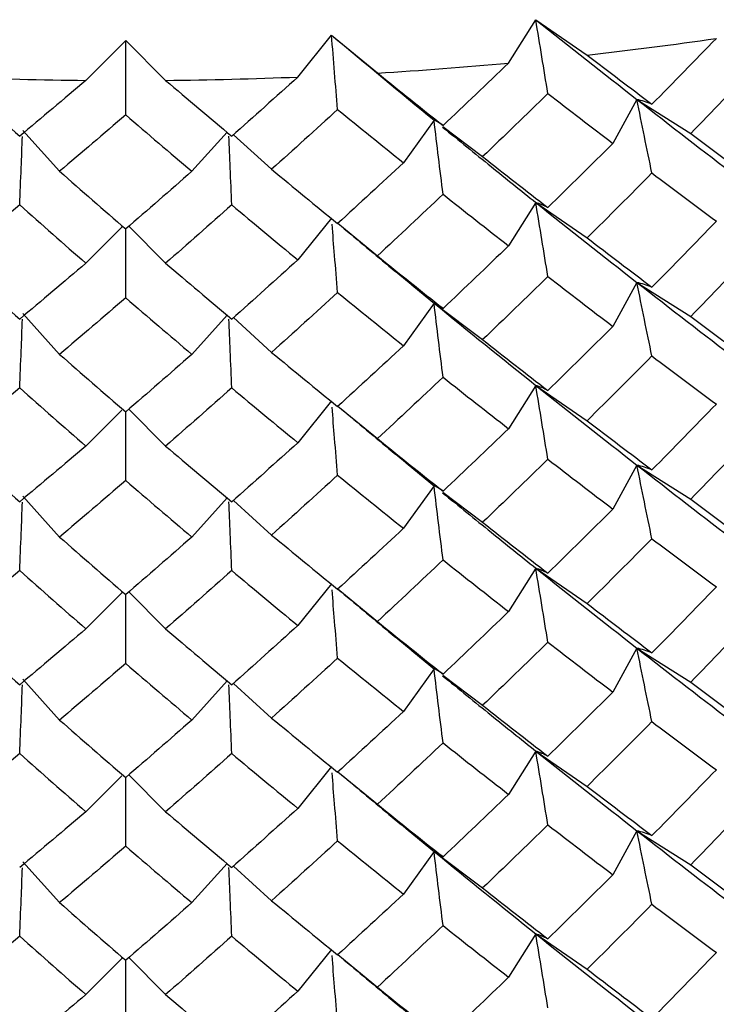
# Paper-space layout '_Isometric' of a CAD drawing. Units: inches. Extents: x -4.21 to 4.21, y -2.22 to 6.34.
# Drawn here: x 2.75 to 2.95, y -0.63 to -0.35 of the extents above; entities that cross this region are included whole.
import ezdxf

# ---------------------------------------------------------------- set-up
doc = ezdxf.new("R2010")
doc.units = ezdxf.units.IN
doc.header["$MEASUREMENT"] = 0

psp = doc.layouts.new('_Isometric')

# ---------------------------------------------------------------- linework, layer by layer
at = {"color": 7, "linetype": 'Continuous', "lineweight": 25}
for p, q in [((2.89237, -0.36037), (2.90011, -0.3481)), ((2.90011, -0.3481), (2.91465, -0.3581)), ((2.77257, -0.36528), (2.78388, -0.35397)), ((2.78388, -0.35397), (2.7952, -0.36528)), ((2.83266, -0.36433), (2.84222, -0.35249)), ((2.84222, -0.35249), (2.85519, -0.36319)), ((2.92875, -0.37068), (2.92194, -0.38313)), ((2.92875, -0.37068), (2.94403, -0.38031)), ((2.87125, -0.37653), (2.86259, -0.3886)), ((2.87371, -0.37839), (2.88502, -0.38689)), ((2.75469, -0.37947), (2.76514, -0.39105)), ((2.81262, -0.37997), (2.80263, -0.39105)), ((2.8144, -0.38067), (2.82523, -0.39048)), ((2.90011, -0.39989), (2.89237, -0.41216)), ((2.90011, -0.39989), (2.91465, -0.40989)), ((2.84222, -0.40429), (2.83266, -0.41612)), ((2.78289, -0.40675), (2.77257, -0.41707)), ((2.78474, -0.40662), (2.7952, -0.41707)), ((2.84402, -0.40577), (2.85519, -0.41499)), ((2.92875, -0.42252), (2.92194, -0.43498)), ((2.92875, -0.42252), (2.94403, -0.43215)), ((2.87125, -0.42837), (2.86259, -0.44044)), ((2.87125, -0.42837), (2.88502, -0.43873)), ((2.75469, -0.43131), (2.76514, -0.4429)), ((2.81263, -0.43181), (2.80263, -0.4429)), ((2.81439, -0.4325), (2.82523, -0.44233)), ((2.90011, -0.45168), (2.89237, -0.46395)), ((2.90011, -0.45168), (2.91465, -0.46169)), ((2.84222, -0.45608), (2.83266, -0.46792)), ((2.78276, -0.45867), (2.77257, -0.46886)), ((2.78476, -0.45843), (2.7952, -0.46886)), ((2.84404, -0.45758), (2.85519, -0.46678)), ((2.92875, -0.47426), (2.92194, -0.48672)), ((2.92875, -0.47426), (2.94403, -0.48389)), ((2.87125, -0.48012), (2.86259, -0.49218)), ((2.87371, -0.48197), (2.88502, -0.49048)), ((2.75469, -0.48305), (2.76514, -0.49464)), ((2.81262, -0.48356), (2.80263, -0.49464)), ((2.8144, -0.48425), (2.82523, -0.49407)), ((2.90011, -0.50347), (2.89237, -0.51575)), ((2.90011, -0.50347), (2.91465, -0.51348)), ((2.78289, -0.51033), (2.77257, -0.52065)), ((2.78474, -0.5102), (2.7952, -0.52065)), ((2.84222, -0.50787), (2.83266, -0.51971)), ((2.84402, -0.50936), (2.85519, -0.51857)), ((2.92875, -0.52611), (2.92194, -0.53856)), ((2.92875, -0.52611), (2.94403, -0.53574)), ((2.87125, -0.53196), (2.86259, -0.54403)), ((2.75469, -0.5349), (2.76514, -0.54648)), ((2.81263, -0.5354), (2.80263, -0.54648)), ((2.87371, -0.53381), (2.88502, -0.54232)), ((2.81439, -0.53609), (2.82523, -0.54591)), ((2.90011, -0.55527), (2.89237, -0.56754)), ((2.90011, -0.55527), (2.91465, -0.56527)), ((2.84222, -0.55967), (2.83266, -0.5715)), ((2.78276, -0.56226), (2.77257, -0.57245)), ((2.78476, -0.56201), (2.7952, -0.57245)), ((2.84404, -0.56117), (2.85519, -0.57036)), ((2.92875, -0.57785), (2.92194, -0.59031)), ((2.92875, -0.57785), (2.94403, -0.58748)), ((2.87125, -0.5837), (2.86259, -0.59577)), ((2.87125, -0.5837), (2.88502, -0.59406)), ((2.75469, -0.58664), (2.76514, -0.59822)), ((2.81262, -0.58715), (2.80263, -0.59822)), ((2.8144, -0.58784), (2.82523, -0.59766)), ((2.90011, -0.60706), (2.89237, -0.61933)), ((2.90011, -0.60706), (2.91465, -0.61706)), ((2.84222, -0.61146), (2.83266, -0.6233)), ((2.84402, -0.61294), (2.85519, -0.62216)), ((2.78289, -0.61392), (2.77257, -0.62424)), ((2.78474, -0.61379), (2.7952, -0.62424))]:
    psp.add_line(p, q, dxfattribs=at)
for centre, radius, start, end in [((2.78853, 0.77272), 1.13783, 276.36393, 278.22239), ((2.7849, 0.80772), 1.17303, 273.43565, 275.25676), ((2.78385, 0.8257), 1.19103, 267.65482, 269.45752), ((2.78392, 0.8257), 1.19103, 270.54248, 272.34518)]:
    psp.add_arc(centre, radius, start, end, dxfattribs=at)
for points, knots in [([(2.90352, -0.36901), (2.90295, -0.36555), (2.90238, -0.36208), (2.90181, -0.35859), (2.90124, -0.3551), (2.90067, -0.3516), (2.90011, -0.3481)], [0, 0, 0, 0, 0.0002921836, 0.0002921836, 0.0002921836, 0.0005844293, 0.0005844293, 0.0005844293, 0.0005844293]), ([(2.78388, -0.37506), (2.78388, -0.37156), (2.78388, -0.36806), (2.78388, -0.36454), (2.78388, -0.36103), (2.78388, -0.3575), (2.78388, -0.35397)], [0, 0, 0, 0, 0.0002921836, 0.0002921836, 0.0002921836, 0.0005844293, 0.0005844293, 0.0005844293, 0.0005844293]), ([(2.84393, -0.37354), (2.84364, -0.37006), (2.84336, -0.36656), (2.84307, -0.36305), (2.84279, -0.35954), (2.8425, -0.35603), (2.84222, -0.35249)], [0, 0, 0, 0, 0.0002921836, 0.0002921836, 0.0002921836, 0.0005844293, 0.0005844293, 0.0005844293, 0.0005844293]), ([(2.93301, -0.37203), (2.93229, -0.37175), (2.93158, -0.37149), (2.93087, -0.37127), (2.93016, -0.37104), (2.92945, -0.37085), (2.92875, -0.37068)], [0, 0, 0, 0, 0.0002923219, 0.0002923219, 0.0002923219, 0.0005847102, 0.0005847102, 0.0005847102, 0.0005847102]), ([(2.93301, -0.39152), (2.93229, -0.38807), (2.93158, -0.38461), (2.93087, -0.38114), (2.93016, -0.37766), (2.92945, -0.37418), (2.92875, -0.37068)], [0, 0, 0, 0, 0.0002923793, 0.0002923793, 0.0002923793, 0.0005848222, 0.0005848222, 0.0005848222, 0.0005848222]), ([(2.87381, -0.37805), (2.87338, -0.37774), (2.87295, -0.37746), (2.87252, -0.37721), (2.8721, -0.37695), (2.87167, -0.37673), (2.87125, -0.37653)], [0, 0, 0, 0, 0.0002923219, 0.0002923219, 0.0002923219, 0.0005847102, 0.0005847102, 0.0005847102, 0.0005847102]), ([(2.87381, -0.39755), (2.87338, -0.39407), (2.87295, -0.39058), (2.87252, -0.38708), (2.8721, -0.38357), (2.87167, -0.38006), (2.87125, -0.37653)], [0, 0, 0, 0, 0.0002923793, 0.0002923793, 0.0002923793, 0.0005848222, 0.0005848222, 0.0005848222, 0.0005848222]), ([(2.87367, -0.37851), (2.87826, -0.38225), (2.8871, -0.38946), (2.89588, -0.3965), (2.90011, -0.39989)], [0, 0, 0, 0, 0.519537, 1, 1, 1, 1]), ([(2.75383, -0.40057), (2.75398, -0.39707), (2.75424, -0.39063), (2.7545, -0.38412), (2.75462, -0.38114)], [0, 0, 0, 0, 0.542765, 1, 1, 1, 1]), ([(2.81394, -0.40057), (2.81379, -0.39707), (2.81353, -0.3906), (2.81326, -0.38407), (2.81314, -0.38106)], [0, 0, 0, 0, 0.540678, 1, 1, 1, 1]), ([(2.90352, -0.40132), (2.90295, -0.40103), (2.90238, -0.40076), (2.90181, -0.40052), (2.90124, -0.40028), (2.90067, -0.40007), (2.90011, -0.39989)], [0, 0, 0, 0, 0.0002924255, 0.0002924255, 0.0002924255, 0.0005849161, 0.0005849161, 0.0005849161, 0.0005849161]), ([(2.90352, -0.42084), (2.90295, -0.41737), (2.90238, -0.41389), (2.90181, -0.4104), (2.90124, -0.40691), (2.90067, -0.4034), (2.90011, -0.39989)], [0, 0, 0, 0, 0.0002924255, 0.0002924255, 0.0002924255, 0.0005849161, 0.0005849161, 0.0005849161, 0.0005849161]), ([(2.84393, -0.42536), (2.84365, -0.42187), (2.84312, -0.41546), (2.8426, -0.40899), (2.84236, -0.40604)], [0, 0, 0, 0, 0.545254, 1, 1, 1, 1]), ([(2.84401, -0.40578), (2.84884, -0.40983), (2.85793, -0.41744), (2.867, -0.42489), (2.87125, -0.42837)], [0, 0, 0, 0, 0.531232, 1, 1, 1, 1]), ([(2.78388, -0.42688), (2.78388, -0.42338), (2.78388, -0.4169), (2.78388, -0.41037), (2.78388, -0.40737)], [0, 0, 0, 0, 0.540986, 1, 1, 1, 1]), ([(2.93301, -0.42386), (2.93229, -0.42358), (2.93158, -0.42333), (2.93087, -0.42311), (2.93016, -0.42288), (2.92945, -0.42269), (2.92875, -0.42252)], [0, 0, 0, 0, 0.0002923793, 0.0002923793, 0.0002923793, 0.0005848222, 0.0005848222, 0.0005848222, 0.0005848222]), ([(2.93301, -0.44336), (2.93229, -0.43991), (2.93158, -0.43645), (2.93087, -0.43298), (2.93016, -0.4295), (2.92945, -0.42602), (2.92875, -0.42252)], [0, 0, 0, 0, 0.0002923219, 0.0002923219, 0.0002923219, 0.0005847102, 0.0005847102, 0.0005847102, 0.0005847102]), ([(2.87381, -0.42989), (2.87338, -0.42958), (2.87295, -0.4293), (2.87252, -0.42905), (2.8721, -0.42879), (2.87167, -0.42857), (2.87125, -0.42837)], [0, 0, 0, 0, 0.0002923793, 0.0002923793, 0.0002923793, 0.0005848222, 0.0005848222, 0.0005848222, 0.0005848222]), ([(2.87381, -0.44938), (2.87338, -0.44591), (2.87295, -0.44242), (2.87252, -0.43891), (2.8721, -0.43541), (2.87167, -0.4319), (2.87125, -0.42837)], [0, 0, 0, 0, 0.0002923219, 0.0002923219, 0.0002923219, 0.0005847102, 0.0005847102, 0.0005847102, 0.0005847102]), ([(2.75383, -0.45241), (2.75398, -0.44891), (2.75424, -0.44246), (2.7545, -0.43595), (2.75462, -0.43297)], [0, 0, 0, 0, 0.542584, 1, 1, 1, 1]), ([(2.81394, -0.45241), (2.81379, -0.44891), (2.81353, -0.44244), (2.81326, -0.4359), (2.81314, -0.4329)], [0, 0, 0, 0, 0.540483, 1, 1, 1, 1]), ([(2.90352, -0.45315), (2.90295, -0.45285), (2.90238, -0.45257), (2.90181, -0.45233), (2.90124, -0.45209), (2.90067, -0.45187), (2.90011, -0.45168)], [0, 0, 0, 0, 0.0002921836, 0.0002921836, 0.0002921836, 0.0005844293, 0.0005844293, 0.0005844293, 0.0005844293]), ([(2.90352, -0.4726), (2.90295, -0.46914), (2.90238, -0.46566), (2.90181, -0.46217), (2.90124, -0.45869), (2.90067, -0.45519), (2.90011, -0.45168)], [0, 0, 0, 0, 0.0002921836, 0.0002921836, 0.0002921836, 0.0005844293, 0.0005844293, 0.0005844293, 0.0005844293]), ([(2.78388, -0.47864), (2.78388, -0.47514), (2.78388, -0.46869), (2.78388, -0.46217), (2.78388, -0.45919)], [0, 0, 0, 0, 0.541891, 1, 1, 1, 1]), ([(2.84393, -0.47713), (2.84365, -0.47364), (2.84312, -0.46725), (2.8426, -0.4608), (2.84236, -0.45787)], [0, 0, 0, 0, 0.546161, 1, 1, 1, 1]), ([(2.84403, -0.45759), (2.84885, -0.46161), (2.85794, -0.4692), (2.86699, -0.47663), (2.87125, -0.48012)], [0, 0, 0, 0, 0.530386, 1, 1, 1, 1]), ([(2.93301, -0.47561), (2.93229, -0.47533), (2.93158, -0.47508), (2.93087, -0.47485), (2.93016, -0.47463), (2.92945, -0.47443), (2.92875, -0.47426)], [0, 0, 0, 0, 0.0002923219, 0.0002923219, 0.0002923219, 0.0005847102, 0.0005847102, 0.0005847102, 0.0005847102]), ([(2.93301, -0.49511), (2.93229, -0.49166), (2.93158, -0.4882), (2.93087, -0.48472), (2.93016, -0.48125), (2.92945, -0.47776), (2.92875, -0.47426)], [0, 0, 0, 0, 0.0002923793, 0.0002923793, 0.0002923793, 0.0005848222, 0.0005848222, 0.0005848222, 0.0005848222]), ([(2.87381, -0.48164), (2.87338, -0.48133), (2.87295, -0.48105), (2.87252, -0.48079), (2.8721, -0.48054), (2.87167, -0.48031), (2.87125, -0.48012)], [0, 0, 0, 0, 0.0002923219, 0.0002923219, 0.0002923219, 0.0005847102, 0.0005847102, 0.0005847102, 0.0005847102]), ([(2.87381, -0.50113), (2.87338, -0.49765), (2.87295, -0.49416), (2.87252, -0.49066), (2.8721, -0.48716), (2.87167, -0.48364), (2.87125, -0.48012)], [0, 0, 0, 0, 0.0002923793, 0.0002923793, 0.0002923793, 0.0005848222, 0.0005848222, 0.0005848222, 0.0005848222]), ([(2.87367, -0.48209), (2.87826, -0.48584), (2.8871, -0.49304), (2.89588, -0.50009), (2.90011, -0.50347)], [0, 0, 0, 0, 0.519537, 1, 1, 1, 1]), ([(2.75383, -0.50416), (2.75398, -0.50066), (2.75424, -0.49421), (2.7545, -0.4877), (2.75462, -0.48473)], [0, 0, 0, 0, 0.542765, 1, 1, 1, 1]), ([(2.81394, -0.50416), (2.81379, -0.50066), (2.81353, -0.49419), (2.81326, -0.48765), (2.81314, -0.48465)], [0, 0, 0, 0, 0.540678, 1, 1, 1, 1]), ([(2.90352, -0.50491), (2.90295, -0.50461), (2.90238, -0.50435), (2.90181, -0.50411), (2.90124, -0.50387), (2.90067, -0.50366), (2.90011, -0.50347)], [0, 0, 0, 0, 0.0002924255, 0.0002924255, 0.0002924255, 0.0005849161, 0.0005849161, 0.0005849161, 0.0005849161]), ([(2.90352, -0.52442), (2.90295, -0.52095), (2.90238, -0.51747), (2.90181, -0.51398), (2.90124, -0.51049), (2.90067, -0.50699), (2.90011, -0.50347)], [0, 0, 0, 0, 0.0002924255, 0.0002924255, 0.0002924255, 0.0005849161, 0.0005849161, 0.0005849161, 0.0005849161]), ([(2.84393, -0.52895), (2.84365, -0.52546), (2.84312, -0.51905), (2.8426, -0.51257), (2.84236, -0.50963)], [0, 0, 0, 0, 0.545254, 1, 1, 1, 1]), ([(2.84401, -0.50937), (2.84884, -0.51341), (2.85793, -0.52103), (2.867, -0.52847), (2.87125, -0.53196)], [0, 0, 0, 0, 0.531232, 1, 1, 1, 1]), ([(2.78388, -0.53046), (2.78388, -0.52696), (2.78388, -0.52049), (2.78388, -0.51395), (2.78388, -0.51095)], [0, 0, 0, 0, 0.540986, 1, 1, 1, 1]), ([(2.93301, -0.52745), (2.93229, -0.52717), (2.93158, -0.52692), (2.93087, -0.52669), (2.93016, -0.52647), (2.92945, -0.52627), (2.92875, -0.52611)], [0, 0, 0, 0, 0.0002923793, 0.0002923793, 0.0002923793, 0.0005848222, 0.0005848222, 0.0005848222, 0.0005848222]), ([(2.93301, -0.54694), (2.93229, -0.5435), (2.93158, -0.54003), (2.93087, -0.53656), (2.93016, -0.53309), (2.92945, -0.5296), (2.92875, -0.52611)], [0, 0, 0, 0, 0.0002923219, 0.0002923219, 0.0002923219, 0.0005847102, 0.0005847102, 0.0005847102, 0.0005847102]), ([(2.87381, -0.53348), (2.87338, -0.53317), (2.87295, -0.53289), (2.87252, -0.53263), (2.8721, -0.53238), (2.87167, -0.53216), (2.87125, -0.53196)], [0, 0, 0, 0, 0.0002923793, 0.0002923793, 0.0002923793, 0.0005848222, 0.0005848222, 0.0005848222, 0.0005848222]), ([(2.87381, -0.55297), (2.87338, -0.54949), (2.87295, -0.546), (2.87252, -0.5425), (2.8721, -0.539), (2.87167, -0.53548), (2.87125, -0.53196)], [0, 0, 0, 0, 0.0002923219, 0.0002923219, 0.0002923219, 0.0005847102, 0.0005847102, 0.0005847102, 0.0005847102]), ([(2.87367, -0.53393), (2.87826, -0.53767), (2.88709, -0.54487), (2.89589, -0.5519), (2.90011, -0.55527)], [0, 0, 0, 0, 0.520066, 1, 1, 1, 1]), ([(2.75383, -0.55599), (2.75398, -0.5525), (2.75424, -0.54605), (2.7545, -0.53954), (2.75462, -0.53656)], [0, 0, 0, 0, 0.542584, 1, 1, 1, 1]), ([(2.81394, -0.55599), (2.81379, -0.5525), (2.81353, -0.54602), (2.81326, -0.53949), (2.81314, -0.53648)], [0, 0, 0, 0, 0.5404827, 1, 1, 1, 1]), ([(2.90352, -0.55673), (2.90295, -0.55643), (2.90238, -0.55616), (2.90181, -0.55592), (2.90124, -0.55567), (2.90067, -0.55545), (2.90011, -0.55527)], [0, 0, 0, 0, 0.0002921836, 0.0002921836, 0.0002921836, 0.0005844293, 0.0005844293, 0.0005844293, 0.0005844293]), ([(2.90352, -0.57618), (2.90295, -0.57272), (2.90238, -0.56925), (2.90181, -0.56576), (2.90124, -0.56227), (2.90067, -0.55878), (2.90011, -0.55527)], [0, 0, 0, 0, 0.0002921836, 0.0002921836, 0.0002921836, 0.0005844293, 0.0005844293, 0.0005844293, 0.0005844293]), ([(2.78388, -0.58223), (2.78388, -0.57873), (2.78388, -0.57228), (2.78388, -0.56576), (2.78388, -0.56277)], [0, 0, 0, 0, 0.541891, 1, 1, 1, 1]), ([(2.84393, -0.58071), (2.84365, -0.57722), (2.84312, -0.57083), (2.8426, -0.56438), (2.84236, -0.56145)], [0, 0, 0, 0, 0.546161, 1, 1, 1, 1]), ([(2.84403, -0.56117), (2.84885, -0.5652), (2.85794, -0.57279), (2.86699, -0.58022), (2.87125, -0.5837)], [0, 0, 0, 0, 0.530386, 1, 1, 1, 1]), ([(2.93301, -0.5792), (2.93229, -0.57892), (2.93158, -0.57866), (2.93087, -0.57844), (2.93016, -0.57821), (2.92945, -0.57802), (2.92875, -0.57785)], [0, 0, 0, 0, 0.0002923219, 0.0002923219, 0.0002923219, 0.0005847102, 0.0005847102, 0.0005847102, 0.0005847102]), ([(2.93301, -0.59869), (2.93229, -0.59524), (2.93158, -0.59178), (2.93087, -0.58831), (2.93016, -0.58483), (2.92945, -0.58135), (2.92875, -0.57785)], [0, 0, 0, 0, 0.0002923793, 0.0002923793, 0.0002923793, 0.0005848222, 0.0005848222, 0.0005848222, 0.0005848222]), ([(2.87381, -0.58523), (2.87338, -0.58491), (2.87295, -0.58463), (2.87252, -0.58438), (2.8721, -0.58412), (2.87167, -0.5839), (2.87125, -0.5837)], [0, 0, 0, 0, 0.0002923219, 0.0002923219, 0.0002923219, 0.0005847102, 0.0005847102, 0.0005847102, 0.0005847102]), ([(2.87381, -0.60472), (2.87338, -0.60124), (2.87295, -0.59775), (2.87252, -0.59425), (2.8721, -0.59074), (2.87167, -0.58723), (2.87125, -0.5837)], [0, 0, 0, 0, 0.0002923793, 0.0002923793, 0.0002923793, 0.0005848222, 0.0005848222, 0.0005848222, 0.0005848222]), ([(2.75383, -0.60774), (2.75398, -0.60424), (2.75424, -0.5978), (2.7545, -0.59129), (2.75462, -0.58831)], [0, 0, 0, 0, 0.542765, 1, 1, 1, 1]), ([(2.81394, -0.60774), (2.81379, -0.60424), (2.81353, -0.59777), (2.81326, -0.59124), (2.81314, -0.58824)], [0, 0, 0, 0, 0.540678, 1, 1, 1, 1]), ([(2.90352, -0.60849), (2.90295, -0.6082), (2.90238, -0.60793), (2.90181, -0.60769), (2.90124, -0.60745), (2.90067, -0.60724), (2.90011, -0.60706)], [0, 0, 0, 0, 0.0002924255, 0.0002924255, 0.0002924255, 0.0005849161, 0.0005849161, 0.0005849161, 0.0005849161]), ([(2.90352, -0.62801), (2.90295, -0.62454), (2.90238, -0.62106), (2.90181, -0.61757), (2.90124, -0.61408), (2.90067, -0.61057), (2.90011, -0.60706)], [0, 0, 0, 0, 0.0002924255, 0.0002924255, 0.0002924255, 0.0005849161, 0.0005849161, 0.0005849161, 0.0005849161]), ([(2.84393, -0.63254), (2.84365, -0.62904), (2.84312, -0.62263), (2.8426, -0.61616), (2.84236, -0.61322)], [0, 0, 0, 0, 0.545254, 1, 1, 1, 1]), ([(2.84401, -0.61295), (2.84884, -0.617), (2.85793, -0.62462), (2.867, -0.63206), (2.87125, -0.63554)], [0, 0, 0, 0, 0.531232, 1, 1, 1, 1]), ([(2.78388, -0.63405), (2.78388, -0.63055), (2.78388, -0.62407), (2.78388, -0.61754), (2.78388, -0.61454)], [0, 0, 0, 0, 0.540986, 1, 1, 1, 1])]:
    psp.add_open_spline(points, degree=3, knots=knots, dxfattribs=at)
for points in [[(2.90011, -0.3481), (2.90969, -0.35572), (2.91924, -0.36326), (2.92875, -0.37068)], [(2.84222, -0.35249), (2.85191, -0.36061), (2.86159, -0.36863), (2.87125, -0.37653)], [(2.95126, -0.35341), (2.9452, -0.35966), (2.93911, -0.36586), (2.93301, -0.37203)], [(2.91465, -0.3581), (2.92078, -0.36278), (2.9269, -0.36743), (2.93301, -0.37203)], [(2.89237, -0.36037), (2.8862, -0.3663), (2.88001, -0.3722), (2.87381, -0.37805)], [(2.96221, -0.3615), (2.95617, -0.36781), (2.95011, -0.37408), (2.94403, -0.38031)], [(2.73511, -0.36433), (2.74134, -0.36995), (2.74759, -0.37554), (2.75383, -0.38108)], [(2.77257, -0.36528), (2.76633, -0.37058), (2.76008, -0.37585), (2.75383, -0.38108)], [(2.7952, -0.36528), (2.80144, -0.37058), (2.80769, -0.37585), (2.81394, -0.38108)], [(2.83266, -0.36433), (2.82643, -0.36995), (2.82018, -0.37554), (2.81394, -0.38108)], [(2.85519, -0.36319), (2.86141, -0.36819), (2.86761, -0.37314), (2.87381, -0.37805)], [(2.90352, -0.36901), (2.89737, -0.37501), (2.8912, -0.38098), (2.88502, -0.38689)], [(2.90352, -0.36901), (2.90968, -0.37376), (2.91582, -0.37847), (2.92194, -0.38313)], [(2.92875, -0.37068), (2.93825, -0.37809), (2.94771, -0.3854), (2.95711, -0.39259)], [(2.84393, -0.37354), (2.83771, -0.37923), (2.83148, -0.38488), (2.82523, -0.39048)], [(2.84393, -0.37354), (2.85016, -0.3786), (2.85638, -0.38362), (2.86259, -0.3886)], [(2.78388, -0.37506), (2.77764, -0.38043), (2.77139, -0.38576), (2.76514, -0.39105)], [(2.78388, -0.37506), (2.79013, -0.38043), (2.79638, -0.38576), (2.80263, -0.39105)], [(2.94403, -0.38031), (2.95011, -0.38485), (2.95617, -0.38936), (2.96221, -0.39381)], [(2.92194, -0.38313), (2.91582, -0.38924), (2.90968, -0.39531), (2.90352, -0.40132)], [(2.88502, -0.38689), (2.8912, -0.39175), (2.89737, -0.39656), (2.90352, -0.40132)], [(2.82523, -0.39048), (2.83147, -0.39565), (2.83771, -0.40078), (2.84393, -0.40585)], [(2.86259, -0.3886), (2.85638, -0.39439), (2.85016, -0.40015), (2.84393, -0.40585)], [(2.76514, -0.39105), (2.77138, -0.39654), (2.77763, -0.40197), (2.78388, -0.40737)], [(2.80263, -0.39105), (2.79639, -0.39654), (2.79014, -0.40197), (2.78388, -0.40737)], [(2.93301, -0.39152), (2.92691, -0.39769), (2.92078, -0.40382), (2.91465, -0.40989)], [(2.93301, -0.39152), (2.93911, -0.39613), (2.94519, -0.40069), (2.95126, -0.40521)], [(2.87381, -0.39755), (2.86762, -0.40341), (2.86141, -0.40922), (2.85519, -0.41499)], [(2.87381, -0.39755), (2.88001, -0.40247), (2.8862, -0.40734), (2.89237, -0.41216)], [(2.75383, -0.40057), (2.74759, -0.4058), (2.74135, -0.41099), (2.73511, -0.41612)], [(2.75383, -0.40057), (2.76008, -0.40612), (2.76632, -0.41162), (2.77257, -0.41707)], [(2.81394, -0.40057), (2.80769, -0.40612), (2.80145, -0.41162), (2.7952, -0.41707)], [(2.81394, -0.40057), (2.82018, -0.4058), (2.82642, -0.41099), (2.83266, -0.41612)], [(2.90011, -0.39989), (2.90969, -0.40756), (2.91925, -0.4151), (2.92875, -0.42252)], [(2.95126, -0.40521), (2.94519, -0.41148), (2.93911, -0.4177), (2.93301, -0.42386)], [(2.91465, -0.40989), (2.92078, -0.4146), (2.92691, -0.41926), (2.93301, -0.42386)], [(2.89237, -0.41216), (2.8862, -0.41812), (2.88001, -0.42403), (2.87381, -0.42989)], [(2.85519, -0.41499), (2.86141, -0.42), (2.86762, -0.42497), (2.87381, -0.42989)], [(2.96221, -0.41333), (2.95617, -0.41965), (2.95011, -0.42593), (2.94403, -0.43215)], [(2.73511, -0.41612), (2.74135, -0.42177), (2.74759, -0.42737), (2.75383, -0.43291)], [(2.77257, -0.41707), (2.76632, -0.4224), (2.76008, -0.42768), (2.75383, -0.43291)], [(2.7952, -0.41707), (2.80145, -0.4224), (2.80769, -0.42768), (2.81394, -0.43291)], [(2.83266, -0.41612), (2.82642, -0.42177), (2.82018, -0.42737), (2.81394, -0.43291)], [(2.90352, -0.42084), (2.89737, -0.42685), (2.8912, -0.43282), (2.88502, -0.43873)], [(2.90352, -0.42084), (2.90968, -0.4256), (2.91582, -0.43031), (2.92194, -0.43498)], [(2.92875, -0.42252), (2.93826, -0.42994), (2.94772, -0.43724), (2.95711, -0.44439)], [(2.84393, -0.42536), (2.83771, -0.43107), (2.83147, -0.43673), (2.82523, -0.44233)], [(2.84393, -0.42536), (2.85016, -0.43044), (2.85638, -0.43547), (2.86259, -0.44044)], [(2.78388, -0.42688), (2.77763, -0.43227), (2.77138, -0.43761), (2.76514, -0.4429)], [(2.78388, -0.42688), (2.79014, -0.43227), (2.79639, -0.43761), (2.80263, -0.4429)], [(2.87125, -0.42837), (2.8809, -0.43628), (2.89053, -0.44405), (2.90011, -0.45168)], [(2.94403, -0.43215), (2.95011, -0.4367), (2.95617, -0.44119), (2.96221, -0.44564)], [(2.92194, -0.43498), (2.91582, -0.44109), (2.90968, -0.44714), (2.90352, -0.45315)], [(2.86259, -0.44044), (2.85638, -0.44624), (2.85016, -0.45199), (2.84393, -0.45767)], [(2.88502, -0.43873), (2.8912, -0.44359), (2.89737, -0.4484), (2.90352, -0.45315)], [(2.76514, -0.4429), (2.77139, -0.44838), (2.77764, -0.45381), (2.78388, -0.45919)], [(2.80263, -0.4429), (2.79638, -0.44838), (2.79013, -0.45381), (2.78388, -0.45919)], [(2.82523, -0.44233), (2.83148, -0.4475), (2.83771, -0.45261), (2.84393, -0.45767)], [(2.93301, -0.44336), (2.9269, -0.44952), (2.92078, -0.45563), (2.91465, -0.46169)], [(2.93301, -0.44336), (2.93911, -0.44796), (2.9452, -0.45251), (2.95126, -0.457)], [(2.87381, -0.44938), (2.86761, -0.45524), (2.86141, -0.46104), (2.85519, -0.46678)], [(2.87381, -0.44938), (2.88001, -0.4543), (2.8862, -0.45915), (2.89237, -0.46395)], [(2.90011, -0.45168), (2.90969, -0.45931), (2.91924, -0.46684), (2.92875, -0.47426)], [(2.75383, -0.45241), (2.74759, -0.45763), (2.74134, -0.4628), (2.73511, -0.46792)], [(2.75383, -0.45241), (2.76008, -0.45795), (2.76633, -0.46343), (2.77257, -0.46886)], [(2.81394, -0.45241), (2.80769, -0.45795), (2.80144, -0.46343), (2.7952, -0.46886)], [(2.81394, -0.45241), (2.82018, -0.45763), (2.82643, -0.4628), (2.83266, -0.46792)], [(2.95126, -0.457), (2.9452, -0.46324), (2.93911, -0.46945), (2.93301, -0.47561)], [(2.91465, -0.46169), (2.92078, -0.46637), (2.9269, -0.47101), (2.93301, -0.47561)], [(2.89237, -0.46395), (2.8862, -0.46989), (2.88001, -0.47579), (2.87381, -0.48164)], [(2.96221, -0.46509), (2.95617, -0.4714), (2.95011, -0.47767), (2.94403, -0.48389)], [(2.73511, -0.46792), (2.74134, -0.47354), (2.74759, -0.47912), (2.75383, -0.48466)], [(2.83266, -0.46792), (2.82643, -0.47354), (2.82018, -0.47912), (2.81394, -0.48466)], [(2.85519, -0.46678), (2.86141, -0.47177), (2.86761, -0.47673), (2.87381, -0.48164)], [(2.77257, -0.46886), (2.76633, -0.47417), (2.76008, -0.47944), (2.75383, -0.48466)], [(2.7952, -0.46886), (2.80144, -0.47417), (2.80769, -0.47944), (2.81394, -0.48466)], [(2.90352, -0.4726), (2.89737, -0.4786), (2.8912, -0.48456), (2.88502, -0.49048)], [(2.90352, -0.4726), (2.90968, -0.47735), (2.91582, -0.48206), (2.92194, -0.48672)], [(2.92875, -0.47426), (2.93825, -0.48168), (2.94771, -0.48899), (2.95711, -0.49618)], [(2.78388, -0.47864), (2.77764, -0.48402), (2.77139, -0.48935), (2.76514, -0.49464)], [(2.78388, -0.47864), (2.79013, -0.48402), (2.79638, -0.48935), (2.80263, -0.49464)], [(2.84393, -0.47713), (2.83771, -0.48282), (2.83148, -0.48847), (2.82523, -0.49407)], [(2.84393, -0.47713), (2.85016, -0.48219), (2.85638, -0.48721), (2.86259, -0.49218)], [(2.94403, -0.48389), (2.95011, -0.48844), (2.95617, -0.49294), (2.96221, -0.4974)], [(2.92194, -0.48672), (2.91582, -0.49283), (2.90968, -0.49889), (2.90352, -0.50491)], [(2.88502, -0.49048), (2.8912, -0.49533), (2.89737, -0.50014), (2.90352, -0.50491)], [(2.86259, -0.49218), (2.85638, -0.49798), (2.85016, -0.50373), (2.84393, -0.50944)], [(2.76514, -0.49464), (2.77138, -0.50012), (2.77763, -0.50556), (2.78388, -0.51095)], [(2.80263, -0.49464), (2.79639, -0.50012), (2.79014, -0.50556), (2.78388, -0.51095)], [(2.82523, -0.49407), (2.83147, -0.49924), (2.83771, -0.50436), (2.84393, -0.50944)], [(2.93301, -0.49511), (2.92691, -0.50128), (2.92078, -0.5074), (2.91465, -0.51348)], [(2.93301, -0.49511), (2.93911, -0.49972), (2.94519, -0.50428), (2.95126, -0.50879)], [(2.87381, -0.50113), (2.86762, -0.50699), (2.86141, -0.51281), (2.85519, -0.51857)], [(2.87381, -0.50113), (2.88001, -0.50605), (2.8862, -0.51092), (2.89237, -0.51575)], [(2.75383, -0.50416), (2.74759, -0.50939), (2.74135, -0.51457), (2.73511, -0.51971)], [(2.75383, -0.50416), (2.76008, -0.5097), (2.76632, -0.5152), (2.77257, -0.52065)], [(2.81394, -0.50416), (2.80769, -0.5097), (2.80145, -0.5152), (2.7952, -0.52065)], [(2.81394, -0.50416), (2.82018, -0.50939), (2.82642, -0.51457), (2.83266, -0.51971)], [(2.90011, -0.50347), (2.90969, -0.51114), (2.91925, -0.51869), (2.92875, -0.52611)], [(2.95126, -0.50879), (2.94519, -0.51506), (2.93911, -0.52128), (2.93301, -0.52745)], [(2.89237, -0.51575), (2.8862, -0.52171), (2.88001, -0.52762), (2.87381, -0.53348)], [(2.91465, -0.51348), (2.92078, -0.51818), (2.92691, -0.52284), (2.93301, -0.52745)], [(2.85519, -0.51857), (2.86141, -0.52359), (2.86762, -0.52856), (2.87381, -0.53348)], [(2.96221, -0.51691), (2.95617, -0.52324), (2.95011, -0.52951), (2.94403, -0.53574)], [(2.73511, -0.51971), (2.74135, -0.52536), (2.74759, -0.53095), (2.75383, -0.5365)], [(2.77257, -0.52065), (2.76632, -0.52599), (2.76008, -0.53127), (2.75383, -0.5365)], [(2.7952, -0.52065), (2.80145, -0.52599), (2.80769, -0.53127), (2.81394, -0.5365)], [(2.83266, -0.51971), (2.82642, -0.52536), (2.82018, -0.53095), (2.81394, -0.5365)], [(2.90352, -0.52442), (2.89737, -0.53044), (2.8912, -0.53641), (2.88502, -0.54232)], [(2.90352, -0.52442), (2.90968, -0.52919), (2.91582, -0.5339), (2.92194, -0.53856)], [(2.92875, -0.52611), (2.93826, -0.53353), (2.94772, -0.54082), (2.95711, -0.54797)], [(2.84393, -0.52895), (2.83771, -0.53466), (2.83147, -0.54031), (2.82523, -0.54591)], [(2.84393, -0.52895), (2.85016, -0.53403), (2.85638, -0.53905), (2.86259, -0.54403)], [(2.78388, -0.53046), (2.77763, -0.53586), (2.77138, -0.5412), (2.76514, -0.54648)], [(2.78388, -0.53046), (2.79014, -0.53586), (2.79639, -0.5412), (2.80263, -0.54648)], [(2.94403, -0.53574), (2.95011, -0.54028), (2.95617, -0.54478), (2.96221, -0.54922)], [(2.92194, -0.53856), (2.91582, -0.54467), (2.90968, -0.55073), (2.90352, -0.55673)], [(2.88502, -0.54232), (2.8912, -0.54718), (2.89737, -0.55198), (2.90352, -0.55673)], [(2.76514, -0.54648), (2.77139, -0.55197), (2.77764, -0.5574), (2.78388, -0.56277)], [(2.80263, -0.54648), (2.79638, -0.55197), (2.79013, -0.5574), (2.78388, -0.56277)], [(2.82523, -0.54591), (2.83148, -0.55108), (2.83771, -0.5562), (2.84393, -0.56126)], [(2.86259, -0.54403), (2.85638, -0.54983), (2.85016, -0.55557), (2.84393, -0.56126)], [(2.93301, -0.54694), (2.9269, -0.55311), (2.92078, -0.55922), (2.91465, -0.56527)], [(2.93301, -0.54694), (2.93911, -0.55155), (2.9452, -0.55609), (2.95126, -0.56059)], [(2.87381, -0.55297), (2.86761, -0.55882), (2.86141, -0.56462), (2.85519, -0.57036)], [(2.87381, -0.55297), (2.88001, -0.55788), (2.8862, -0.56274), (2.89237, -0.56754)], [(2.75383, -0.55599), (2.74759, -0.56122), (2.74134, -0.56639), (2.73511, -0.5715)], [(2.75383, -0.55599), (2.76008, -0.56153), (2.76633, -0.56702), (2.77257, -0.57245)], [(2.81394, -0.55599), (2.80769, -0.56153), (2.80144, -0.56702), (2.7952, -0.57245)], [(2.81394, -0.55599), (2.82018, -0.56122), (2.82643, -0.56639), (2.83266, -0.5715)], [(2.90011, -0.55527), (2.90969, -0.56289), (2.91924, -0.57043), (2.92875, -0.57785)], [(2.95126, -0.56059), (2.9452, -0.56683), (2.93911, -0.57304), (2.93301, -0.5792)], [(2.91465, -0.56527), (2.92078, -0.56995), (2.9269, -0.5746), (2.93301, -0.5792)], [(2.89237, -0.56754), (2.8862, -0.57347), (2.88001, -0.57937), (2.87381, -0.58523)], [(2.96221, -0.56867), (2.95617, -0.57498), (2.95011, -0.58125), (2.94403, -0.58748)], [(2.83266, -0.5715), (2.82643, -0.57713), (2.82018, -0.58271), (2.81394, -0.58825)], [(2.85519, -0.57036), (2.86141, -0.57536), (2.86761, -0.58031), (2.87381, -0.58523)], [(2.77257, -0.57245), (2.76633, -0.57776), (2.76008, -0.58302), (2.75383, -0.58825)], [(2.7952, -0.57245), (2.80144, -0.57776), (2.80769, -0.58302), (2.81394, -0.58825)], [(2.90352, -0.57618), (2.89737, -0.58219), (2.8912, -0.58815), (2.88502, -0.59406)], [(2.90352, -0.57618), (2.90968, -0.58093), (2.91582, -0.58564), (2.92194, -0.59031)], [(2.92875, -0.57785), (2.93825, -0.58527), (2.94771, -0.59257), (2.95711, -0.59976)], [(2.78388, -0.58223), (2.77764, -0.5876), (2.77139, -0.59294), (2.76514, -0.59822)], [(2.78388, -0.58223), (2.79013, -0.5876), (2.79638, -0.59294), (2.80263, -0.59822)], [(2.84393, -0.58071), (2.83771, -0.5864), (2.83148, -0.59205), (2.82523, -0.59766)], [(2.84393, -0.58071), (2.85016, -0.58577), (2.85638, -0.59079), (2.86259, -0.59577)], [(2.87125, -0.5837), (2.88089, -0.5916), (2.89052, -0.59939), (2.90011, -0.60706)], [(2.94403, -0.58748), (2.95011, -0.59202), (2.95617, -0.59653), (2.96221, -0.60098)], [(2.92194, -0.59031), (2.91582, -0.59641), (2.90968, -0.60248), (2.90352, -0.60849)], [(2.88502, -0.59406), (2.8912, -0.59892), (2.89737, -0.60373), (2.90352, -0.60849)], [(2.86259, -0.59577), (2.85638, -0.60157), (2.85016, -0.60732), (2.84393, -0.61302)], [(2.76514, -0.59822), (2.77138, -0.60371), (2.77763, -0.60915), (2.78388, -0.61454)], [(2.80263, -0.59822), (2.79639, -0.60371), (2.79014, -0.60915), (2.78388, -0.61454)], [(2.82523, -0.59766), (2.83147, -0.60282), (2.83771, -0.60795), (2.84393, -0.61302)], [(2.93301, -0.59869), (2.92691, -0.60486), (2.92078, -0.61099), (2.91465, -0.61706)], [(2.93301, -0.59869), (2.93911, -0.6033), (2.94519, -0.60786), (2.95126, -0.61238)], [(2.87381, -0.60472), (2.86762, -0.61058), (2.86141, -0.61639), (2.85519, -0.62216)], [(2.87381, -0.60472), (2.88001, -0.60964), (2.8862, -0.61451), (2.89237, -0.61933)], [(2.75383, -0.60774), (2.74759, -0.61298), (2.74135, -0.61816), (2.73511, -0.6233)], [(2.75383, -0.60774), (2.76008, -0.61329), (2.76632, -0.61879), (2.77257, -0.62424)], [(2.81394, -0.60774), (2.80769, -0.61329), (2.80145, -0.61879), (2.7952, -0.62424)], [(2.81394, -0.60774), (2.82018, -0.61298), (2.82642, -0.61816), (2.83266, -0.6233)], [(2.90011, -0.60706), (2.90969, -0.61473), (2.91925, -0.62228), (2.92875, -0.62969)], [(2.95126, -0.61238), (2.94519, -0.61865), (2.93911, -0.62487), (2.93301, -0.63104)], [(2.91465, -0.61706), (2.92078, -0.62177), (2.92691, -0.62643), (2.93301, -0.63104)], [(2.89237, -0.61933), (2.8862, -0.62529), (2.88001, -0.6312), (2.87381, -0.63706)], [(2.96221, -0.6205), (2.95617, -0.62682), (2.95011, -0.6331), (2.94403, -0.63932)], [(2.77257, -0.62424), (2.76632, -0.62957), (2.76008, -0.63485), (2.75383, -0.64009)], [(2.7952, -0.62424), (2.80145, -0.62957), (2.80769, -0.63485), (2.81394, -0.64009)], [(2.83266, -0.6233), (2.82642, -0.62894), (2.82018, -0.63454), (2.81394, -0.64009)], [(2.85519, -0.62216), (2.86141, -0.62717), (2.86762, -0.63214), (2.87381, -0.63706)]]:
    psp.add_open_spline(points, degree=3, dxfattribs=at)

doc.saveas('drawing.dxf')
